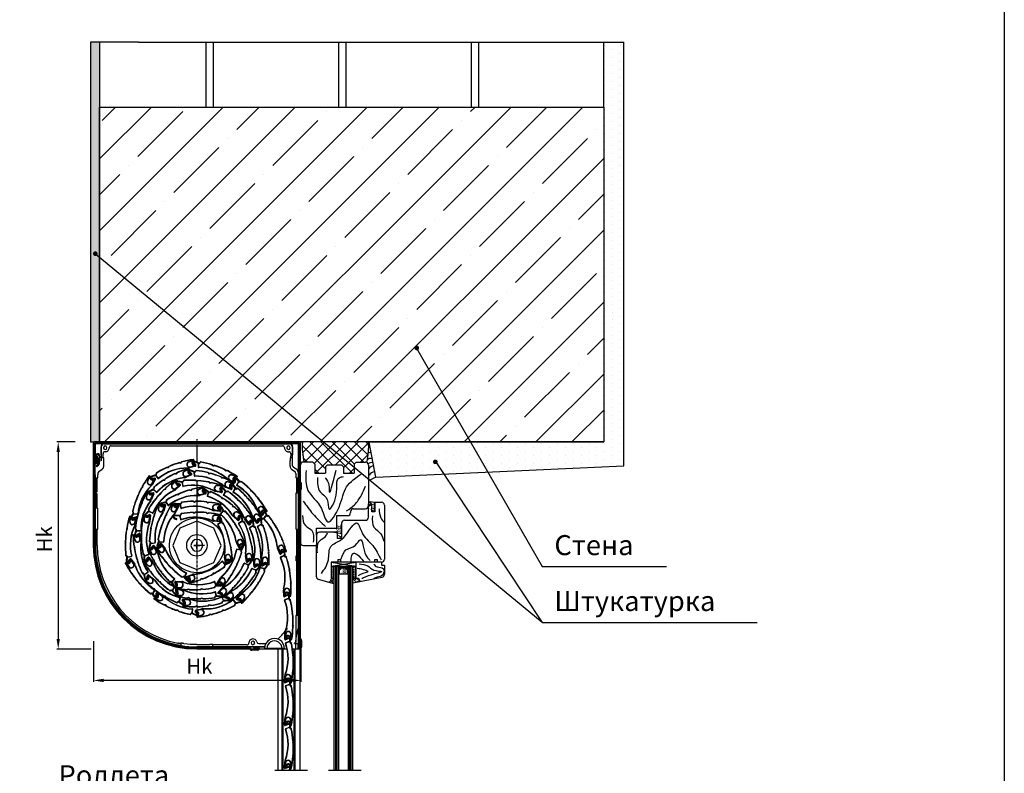
# Model space of a CAD drawing. Units: inches. Extents: x 2 to 30786, y 5 to 4969.
# Drawn here: x 12247 to 13231, y 3412 to 4164 of the extents above; entities that cross this region are included whole.
import ezdxf

# ---------------------------------------------------------------- set-up
doc = ezdxf.new("R2010")
doc.units = ezdxf.units.IN
doc.header["$MEASUREMENT"] = 0
doc.linetypes.add('ACISOWELD', pattern=[3, 2, -1])
doc.linetypes.add('CENTER', pattern=[2, 1.25, -0.25, 0.25, -0.25])
doc.layers.add('ARRONDIS', color=7, linetype='Continuous')
doc.layers.add('DIM', color=7, linetype='Continuous')
pattern_1 = [(90, (11236.4744, 3157.3512), (-3.175, 2e-16), []), (90, (11234.887, 3157.3512), (-3.175, 2e-16), [1.5875, -0.79375])]
pattern_2 = [(45, (11236.4744, 3157.3512), (0.841899, 3.086963), [3.96875, -0.79375, 0, -0.79375])]

# ---------------------------------------------------------------- blocks, each defined once
blk = doc.blocks.new('раз')
at = {"color": 4}
for p, q in [((8737.9, 5471.07), (8719.77, 5471.07)), ((8721.02, 5461.07), (8721.02, 5274.15)), ((8756.33, 5271.93), (8756.33, 5231.61)), ((8754.01, 5264.15), (8719.77, 5264.15)), ((8963.45, 5266.4), (8963.45, 5231.61)), ((8953.45, 5232.86), (8766.33, 5232.86))]:
    blk.add_line(p, q, dxfattribs=at)
for points in [[(8719.36, 5461.07), (8722.69, 5461.07), (8721.02, 5471.07)], [(8719.36, 5274.15), (8722.69, 5274.15), (8721.02, 5264.15)], [(8766.33, 5234.53), (8766.33, 5231.2), (8756.33, 5232.86)], [(8953.45, 5234.53), (8953.45, 5231.2), (8963.45, 5232.86)]]:
    blk.add_solid(points, dxfattribs=at)
at = {"color": 4, "insert": (8709.22, 5373.82), "char_height": 15, "attachment_point": 5, "rotation": 90}
blk.add_mtext('Hk', dxfattribs=at)
at = {"color": 4, "insert": (8862.02, 5245.08), "char_height": 15, "attachment_point": 5}
blk.add_mtext('Hk', dxfattribs=at)
blk = doc.blocks.new('ar39')
for p, q in [((9745.46, 2138.69), (9744.87, 2137.07)), ((9745.77, 2138.58), (9745.18, 2136.96)), ((9745.49, 2136.85), (9745.18, 2136.96)), ((9746.08, 2138.47), (9745.49, 2136.85)), ((9746.32, 2138.14), (9745.8, 2136.73)), ((9746.01, 2138.25), (9746.32, 2138.14)), ((9748.68, 2138.01), (9748.68, 2134.26)), ((9749.01, 2138.01), (9749.01, 2133.11)), ((9749.34, 2138.01), (9749.34, 2133.11)), ((9748.36, 2133.79), (9744.64, 2132.41)), ((9744.64, 2132.41), (9744.64, 2132.06)), ((9748.47, 2133.48), (9745.08, 2132.22)), ((9750.28, 2132.61), (9749.84, 2132.61)), ((9750.28, 2132.28), (9749.84, 2132.28)), ((9752.17, 2120.26), (9751.71, 2119.15)), ((9751.71, 2119.15), (9752.32, 2118.11)), ((9752.5, 2120.21), (9752.08, 2119.17)), ((9752.08, 2119.17), (9752.65, 2118.21)), ((9752.59, 2115.99), (9752.59, 2115.99)), ((9752.39, 2107), (9751.79, 2105.96)), ((9751.79, 2105.96), (9752.26, 2104.86)), ((9752.72, 2106.91), (9752.16, 2105.94)), ((9752.16, 2105.94), (9752.59, 2104.91)), ((9743.84, 2093.35), (9744.25, 2099.48)), ((9744.17, 2093.33), (9744.58, 2099.46)), ((9744.73, 2098.42), (9744.17, 2093.35)), ((9745.06, 2098.38), (9744.5, 2093.31)), ((9750.04, 2093.11), (9750.04, 2098.11)), ((9750.37, 2093.11), (9750.37, 2098.11)), ((9748.11, 2094.42), (9744.55, 2093.27)), ((9748.21, 2094.11), (9744.66, 2092.96)), ((9748.31, 2093.8), (9744.76, 2092.64))]:
    blk.add_line(p, q)
for centre, radius, start, end in [((9745.34, 2136.9), 0.495, 159.96175, 339.96175), ((9745.34, 2136.9), 0.165, 159.96175, 339.96175), ((9747.34, 2138.01), 2, 0, 159.96175), ((9747.34, 2138.01), 1.67, 0, 159.96175), ((9747.34, 2138.01), 1.34, 0, 159.96175), ((9748.18, 2134.26), 0.5, 290.36931, 0), ((9748.18, 2134.26), 0.83, 290.36931, 0), ((9702.34, 2116.62), 45, 339.89157, 19.83742), ((9745.14, 2132.06), 0.5, 110.36931, 199.83742), ((9702.34, 2116.62), 45.33, 339.89157, 19.83742), ((9745.14, 2132.06), 0.17, 110.36931, 199.83742), ((9749.84, 2133.11), 0.83, 180, 270), ((9749.84, 2133.11), 0.5, 180, 270), ((9750.28, 2132.11), 0.5, 11.68958, 90), ((9750.28, 2132.11), 0.17, 11.68958, 90), ((9652.84, 2111.95), 99.67, 4.78143, 11.68958), ((9652.84, 2111.95), 100, 4.73608, 11.68958), ((9652.84, 2111.95), 99.67, 357.15532, 3.54481), ((9652.84, 2111.95), 100, 357.10997, 3.59016), ((9652.84, 2111.95), 99.67, 349.08511, 355.9187), ((9652.84, 2111.95), 100, 349.08511, 355.96405), ((9750.23, 2099.09), 6, 159.89157, 176.23936), ((9750.23, 2099.09), 5.67, 159.89157, 176.23936), ((9747.54, 2098.11), 2.83, 0, 173.75441), ((9747.54, 2098.11), 2.5, 0, 173.75441), ((9744.54, 2093.31), 0.7, 176.23936, 287.95022), ((9744.54, 2093.31), 0.37, 176.23936, 287.95022), ((9744.54, 2093.31), 0.04, 173.75441, 287.95022), ((9748.21, 2094.11), 0.33, 287.95022, 107.95022), ((9750.54, 2093.11), 0.5, 180, 349.08511), ((9750.54, 2093.11), 0.17, 180, 349.08511)]:
    blk.add_arc(centre, radius, start, end)
blk = doc.blocks.new('Krrrr')
at = {"color": 2, "linetype": 'Continuous'}
for p, q in [((41788.05, 5881.89), (41587.05, 5881.89)), ((41585.1, 5879.94), (41585.1, 5863.14)), ((41586.05, 5879.94), (41586.05, 5868.45)), ((41788.05, 5880.94), (41587.05, 5880.94)), ((41789.05, 5688.61), (41789.05, 5879.94)), ((41790, 5688.61), (41790, 5879.94)), ((41586.05, 5868.45), (41586.05, 5863.14)), ((41586.55, 5863.16), (41586.11, 5868.45)), ((41586.42, 5861.95), (41587.24, 5862.02)), ((41587.5, 5863.24), (41587.05, 5868.53)), ((41587.3, 5868.56), (41588.24, 5868.71)), ((41588.11, 5863.34), (41587.3, 5868.56)), ((41588.14, 5863.17), (41588.11, 5863.34)), ((41589.08, 5863.32), (41588.24, 5868.71)), ((41589.24, 5863.3), (41588.93, 5860.62)), ((41589.84, 5868.48), (41589.24, 5863.3)), ((41589.85, 5868.66), (41589.84, 5868.48)), ((41590.78, 5868.37), (41589.87, 5860.51)), ((41590.8, 5868.65), (41590.78, 5868.37)), ((41585.1, 5779.45), (41585.1, 5860.51)), ((41586.05, 5779.45), (41586.05, 5860.51)), ((41586.51, 5861), (41587.32, 5861.07)), ((41588.55, 5859.95), (41586.93, 5858.67)), ((41587.52, 5857.93), (41586.93, 5858.67)), ((41589.14, 5859.21), (41587.52, 5857.93)), ((41790.9, 5685.16), (41789.64, 5686.84)), ((41791.66, 5685.73), (41790.4, 5687.41)), ((41737.88, 5677.95), (41687.55, 5677.95)), ((41737.88, 5677), (41687.55, 5677)), ((41740.76, 5675.34), (41739.08, 5676.6)), ((41741.33, 5676.1), (41739.65, 5677.36)), ((41748.45, 5675.7), (41742.53, 5675.7)), ((41748.45, 5674.75), (41742.53, 5674.75)), ((41744.05, 5677.95), (41744.05, 5677)), ((41744.05, 5677.95), (41748.45, 5677.95)), ((41744.05, 5677), (41748.45, 5677)), ((41789.05, 5682.44), (41789.05, 5678.04)), ((41790, 5682.44), (41789.05, 5682.44)), ((41790, 5682.44), (41790, 5678.04)), ((41791.3, 5678.04), (41791.3, 5683.96)), ((41792.25, 5678.04), (41792.25, 5683.96))]:
    blk.add_line(p, q, dxfattribs=at)
at = {"color": 1, "linetype": 'Continuous', "ltscale": 100}
for p, q in [((41687.55, 5782.93), (41687.55, 5776.2)), ((41690.07, 5779.45), (41684.76, 5779.45)), ((41687.55, 5779.45), (41690.07, 5779.45))]:
    blk.add_line(p, q, dxfattribs=at)
at = {"color": 1, "linetype": 'Continuous'}
for q in [(41784.95, 5681.87), (41788.77, 5681.45)]:
    blk.add_line((41785.15, 5681.45), q, dxfattribs=at)
at = {"color": 2, "linetype": 'Continuous'}
for centre, radius, start, end in [((41587.05, 5879.94), 1.95, 90, 180), ((41788.05, 5879.94), 1.95, 0, 90), ((41587.05, 5879.94), 1, 90, 180), ((41788.05, 5879.94), 1, 0, 90), ((41586.3, 5863.14), 1.2, 180, 226.50673), ((41586.55, 5860.51), 1.45, 95, 180), ((41586.3, 5863.14), 1.2, 226.50673, 272.38548), ((41586.3, 5863.14), 0.25, 180, 4.77095), ((41588.45, 5868.64), 2.35, 0.07062, 184.77095), ((41586.3, 5863.14), 1.2, 272.38548, 318.26422), ((41588.45, 5868.64), 1.4, 170.30483, 184.77095), ((41588.45, 5868.64), 1.4, 163.29553, 170.30483), ((41588.45, 5868.64), 1.4, 0.8742, 163.29553), ((41586.3, 5863.14), 1.2, 318.26422, 349.01067), ((41587.15, 5863.02), 1, 275, 314.16111), ((41587.15, 5863.02), 1.95, 275, 8.83421), ((41586.3, 5863.14), 1.2, 349.01067, 4.77095), ((41587.15, 5863.02), 1, 314.16111, 8.83421), ((41586.55, 5860.51), 0.5, 95, 180), ((41587.93, 5860.74), 1, 308.36391, 353.36391), ((41587.93, 5860.74), 1.95, 308.36391, 343.31343), ((41587.93, 5860.74), 1.95, 343.31343, 353.36391), ((41687.55, 5779.45), 102.45, 180, 270), ((41687.55, 5779.45), 101.5, 180, 270), ((41792, 5688.61), 2.95, 180, 216.8699), ((41792, 5688.61), 2, 180, 216.8699), ((41789.3, 5683.96), 2, 0, 36.8699), ((41789.3, 5683.96), 2.95, 0, 36.8699), ((41737.88, 5675), 2.95, 53.1301, 90), ((41737.88, 5675), 2, 53.1301, 90), ((41742.53, 5677.7), 2.95, 233.1301, 270), ((41742.53, 5677.7), 2, 233.1301, 270), ((41748.45, 5676.35), 1.6, 270, 90), ((41748.45, 5676.35), 0.65, 270, 90), ((41790.65, 5678.04), 1.6, 180, 0), ((41790.65, 5678.04), 0.65, 180, 0)]:
    blk.add_arc(centre, radius, start, end, dxfattribs=at)
at = {"color": 1, "linetype": 'Continuous'}
for centre, radius, start, end in [((41588.12, 5831.95), 1, 135, 225), ((41687.55, 5779.45), 103.5, 180, 270), ((41687.55, 5779.45), 101.5, 180, 260.90783), ((41786.97, 5766.45), 1, 315, 45), ((41687.55, 5779.45), 101.5, 260.90783, 260.92413), ((41687.55, 5779.45), 101.5, 260.92413, 270)]:
    blk.add_arc(centre, radius, start, end, dxfattribs=at)
at = {"layer": 'ARRONDIS', "color": 1, "linetype": 'Continuous'}
for p, q in [((41789.05, 5882.95), (41586.05, 5882.95)), ((41584.05, 5880.95), (41584.05, 5779.45)), ((41591.85, 5877.95), (41591.85, 5863.95)), ((41592.12, 5869.95), (41592.12, 5877.67)), ((41780.25, 5880.95), (41594.85, 5880.95)), ((41595.12, 5880.67), (41779.97, 5880.67)), ((41602.05, 5878.97), (41773.15, 5878.97)), ((41782.97, 5877.67), (41782.97, 5869.95)), ((41783.25, 5866.95), (41783.25, 5877.95)), ((41791.05, 5677.95), (41791.05, 5880.95)), ((41591.89, 5866.95), (41592.09, 5866.95)), ((41593.93, 5866.95), (41592.09, 5866.95)), ((41593.82, 5869.95), (41593.82, 5870.95)), ((41593.93, 5866.95), (41594.45, 5866.95)), ((41594.56, 5858.46), (41594.56, 5863.95)), ((41780.61, 5858.5), (41780.61, 5863.95)), ((41781.17, 5866.95), (41780.72, 5866.95)), ((41783.01, 5866.95), (41781.17, 5866.95)), ((41781.27, 5871.06), (41781.27, 5869.95)), ((41783.01, 5866.95), (41783.18, 5866.95)), ((41783.22, 5858.97), (41783.22, 5863.95)), ((41783.25, 5858.99), (41783.25, 5866.95)), ((41589.74, 5853.16), (41592.98, 5855.43)), ((41782.19, 5855.47), (41785.43, 5853.2)), ((41787.32, 5855.07), (41784.08, 5857.34)), ((41787.34, 5855.08), (41784.1, 5857.35)), ((41789.02, 5851.79), (41789.02, 5849.95)), ((41789.05, 5831.45), (41789.05, 5851.8)), ((41586.05, 5849.95), (41586.05, 5846.95)), ((41586.05, 5846.95), (41586.05, 5795.45)), ((41586.09, 5846.95), (41586.29, 5846.95)), ((41586.29, 5846.95), (41588.13, 5846.95)), ((41586.32, 5843.95), (41586.32, 5819.45)), ((41588.02, 5833.68), (41588.02, 5843.95)), ((41588.13, 5846.95), (41588.65, 5846.95)), ((41588.76, 5851.28), (41588.76, 5849.95)), ((41786.41, 5851.32), (41786.41, 5849.95)), ((41786.97, 5846.95), (41786.52, 5846.95)), ((41786.97, 5846.95), (41788.81, 5846.95)), ((41787.07, 5843.95), (41787.07, 5834.45)), ((41788.77, 5834.45), (41788.77, 5843.95)), ((41788.81, 5846.95), (41788.98, 5846.95)), ((41587.42, 5832.65), (41587.73, 5832.97)), ((41587.73, 5830.93), (41587.42, 5831.24)), ((41588.02, 5819.45), (41588.02, 5830.22)), ((41786.41, 5828.45), (41786.41, 5798.45)), ((41786.97, 5831.45), (41786.52, 5831.45)), ((41788.81, 5831.45), (41786.97, 5831.45)), ((41788.81, 5831.45), (41788.98, 5831.45)), ((41789.02, 5828.45), (41789.02, 5798.45)), ((41789.05, 5709.45), (41789.05, 5831.45)), ((41586.08, 5798.45), (41586.08, 5813.45)), ((41586.29, 5816.45), (41586.12, 5816.45)), ((41588.13, 5816.45), (41586.29, 5816.45)), ((41588.13, 5816.45), (41588.58, 5816.45)), ((41588.69, 5798.45), (41588.69, 5813.45)), ((41586.05, 5795.45), (41586.05, 5779.45)), ((41586.29, 5795.45), (41586.12, 5795.45)), ((41586.29, 5795.45), (41588.13, 5795.45)), ((41588.13, 5795.45), (41588.58, 5795.45)), ((41786.97, 5795.45), (41786.52, 5795.45)), ((41786.97, 5795.45), (41788.81, 5795.45)), ((41788.81, 5795.45), (41788.98, 5795.45)), ((41586.32, 5792.45), (41586.32, 5779.45)), ((41588.02, 5779.45), (41588.02, 5792.45)), ((41787.07, 5792.45), (41787.07, 5768.18)), ((41788.77, 5712.45), (41788.77, 5792.45)), ((41786.34, 5767.08), (41786.34, 5765.81)), ((41786.87, 5767.97), (41786.67, 5768.17)), ((41786.67, 5764.73), (41786.87, 5764.92)), ((41787.37, 5767.47), (41786.87, 5767.97)), ((41786.87, 5764.92), (41787.37, 5765.43)), ((41787.07, 5764.72), (41787.07, 5712.45)), ((41787.37, 5767.47), (41787.68, 5767.15)), ((41787.68, 5765.74), (41787.37, 5765.43)), ((41786.41, 5706.45), (41786.41, 5683.11)), ((41786.97, 5709.45), (41786.52, 5709.45)), ((41788.81, 5709.45), (41786.97, 5709.45)), ((41788.81, 5709.45), (41788.98, 5709.45)), ((41789.02, 5706.45), (41789.02, 5683.08)), ((41789.05, 5676.45), (41789.05, 5709.45)), ((41671.55, 5681.32), (41671.55, 5681.78)), ((41671.55, 5681.32), (41671.55, 5679.45)), ((41671.55, 5679.28), (41671.55, 5679.45)), ((41687.55, 5680.58), (41700.55, 5680.58)), ((41687.55, 5677.97), (41700.55, 5677.97)), ((41687.55, 5677.95), (41703.55, 5677.95)), ((41687.55, 5675.95), (41756.05, 5675.95)), ((41703.55, 5680.03), (41703.55, 5680.48)), ((41703.55, 5678.18), (41703.55, 5680.03)), ((41703.55, 5678.18), (41703.55, 5678.01)), ((41703.55, 5677.95), (41755.05, 5677.95)), ((41737.55, 5679.92), (41706.55, 5679.92)), ((41755.05, 5678.22), (41706.55, 5678.22)), ((41755.55, 5676.45), (41755.55, 5677.72)), ((41788.05, 5675.95), (41788.27, 5675.95)), ((41788.27, 5675.95), (41788.55, 5675.95)), ((41788.27, 5675.95), (41788.55, 5675.95)), ((41788.55, 5675.95), (41789.05, 5675.95)), ((41789.01, 5682.08), (41788.77, 5681.45)), ((41788.77, 5676.45), (41788.77, 5681.45))]:
    blk.add_line(p, q, dxfattribs=at)
for centre, radius, start, end in [((41586.05, 5880.95), 2, 90, 180), ((41789.05, 5880.95), 2, 0, 90), ((41594.85, 5877.95), 3, 89.99804, 180.00196), ((41595.12, 5877.67), 3, 89.99804, 180.00196), ((41595.82, 5870.95), 2, 87.8229, 180.01502), ((41596.05, 5876.95), 1.75, 174.43661, 180), ((41596.05, 5876.95), 1.75, 174.43525, 180), ((41596.05, 5876.95), 1.75, 180, 354.43661), ((41596.05, 5876.95), 1.75, 180, 354.43525), ((41596.05, 5876.95), 1.75, 0, 174.43661), ((41596.05, 5876.95), 1.75, 0, 174.43525), ((41596.05, 5876.95), 4, 267.83792, 0.25133), ((41596.05, 5876.95), 1.75, 354.43661, 0), ((41596.05, 5876.95), 1.75, 354.43525, 0), ((41602.05, 5876.97), 2, 89.9859, 180.26543), ((41773.15, 5877.07), 1.9, 358.75884, 90.01477), ((41779.05, 5876.95), 4, 178.77361, 273.17052), ((41779.05, 5876.95), 1.75, 174.43661, 180), ((41779.05, 5876.95), 1.75, 174.43525, 180), ((41779.05, 5876.95), 1.75, 180, 354.43661), ((41779.05, 5876.95), 1.75, 180, 354.43525), ((41779.05, 5876.95), 1.75, 0, 174.43661), ((41779.05, 5876.95), 1.75, 0, 174.43525), ((41779.38, 5871.06), 1.9, 359.98425, 93.18627), ((41779.98, 5877.67), 3, 359.99804, 90.00196), ((41780.25, 5877.95), 3, 359.99804, 90.00196), ((41779.05, 5876.95), 1.75, 354.43661, 0), ((41779.05, 5876.95), 1.75, 354.43525, 0), ((41591.06, 5851.28), 2.3, 124.99771, 180.00229), ((41590.86, 5858.46), 3.7, 304.99771, 0.00229), ((41784.31, 5858.5), 3.7, 179.99771, 235.00229), ((41785.22, 5858.97), 2, 179.99967, 235.00033), ((41785.25, 5858.99), 2, 179.99967, 235.00033), ((41784.11, 5851.32), 2.3, 359.99771, 55.00229), ((41785.02, 5851.79), 4, 359.99967, 55.00033), ((41785.05, 5851.8), 4, 359.99967, 55.00033), ((41587.02, 5833.68), 1, 314.99608, 359.98878), ((41587.02, 5830.22), 1, 0.00647, 45.00867), ((41687.55, 5779.45), 101.23, 180, 259.18138), ((41687.55, 5779.45), 99.53, 180, 258.9943), ((41835.97, 5767.1), 49.63, 179.14047, 180.02139), ((41832.91, 5765.77), 46.57, 179.94989, 180.88862), ((41787.38, 5768.88), 1.01, 180.08335, 225.02415), ((41787.38, 5764.02), 1.01, 134.9904, 179.87092), ((41788.08, 5768.18), 1, 180.00647, 225.00867), ((41788.08, 5764.72), 1, 134.99608, 179.98878), ((41743.55, 5681.95), 4, 14.4685, 180.25133), ((41687.55, 5779.45), 98.86, 262.4439, 270), ((41687.55, 5779.45), 101.47, 262.6395, 270), ((41737.55, 5681.92), 2, 269.98588, 0.26544), ((41743.55, 5681.95), 1.75, 174.43661, 180), ((41743.55, 5681.95), 1.75, 174.43525, 180), ((41743.55, 5681.95), 1.75, 180, 354.43661), ((41743.55, 5681.95), 1.75, 180, 354.43525), ((41743.55, 5681.95), 1.75, 0, 174.43661), ((41743.55, 5681.95), 1.75, 0, 174.43525), ((41743.55, 5681.95), 1.75, 354.43661, 0), ((41743.55, 5681.95), 1.75, 354.43525, 0), ((41749.36, 5683.44), 2, 194.46175, 270.00675), ((41755.05, 5677.72), 0.5, 359.99755, 89.99755), ((41755.05, 5677.45), 0.5, 7.69448, 90.00447), ((41756.05, 5676.45), 0.5, 180, 270), ((41785.41, 5683.11), 1, 358.06972, 0.00002), ((41788.27, 5676.44), 0.497, 270.02406, 277.77319), ((41788.27, 5676.45), 0.5, 277.69441, 0.00444), ((41788.55, 5676.45), 0.5, 269.99738, 359.99738), ((41789.05, 5677.95), 2, 270, 0)]:
    blk.add_arc(centre, radius, start, end, dxfattribs=at)
for points, start_tangent, end_tangent in [([(41591.89, 5866.95), (41591.88, 5866.84), (41591.89, 5866.77)], (-1, 0), (0.073868, -0.997268)), ([(41591.89, 5866.77), (41591.87, 5866.54), (41591.86, 5866.07), (41591.85, 5865.45), (41591.85, 5864.72), (41591.85, 5863.95)], (0.073868, -0.997268), (0, -1)), ([(41592.12, 5869.95), (41592.12, 5869.17), (41592.12, 5868.45), (41592.11, 5867.83), (41592.1, 5867.35), (41592.1, 5867.05), (41592.09, 5866.95)], (0, -1), (-1, 0)), ([(41593.93, 5866.95), (41593.9, 5867.05), (41593.88, 5867.35), (41593.86, 5867.83), (41593.84, 5868.45), (41593.83, 5869.17), (41593.82, 5869.95)], (-1, 0), (0, 1)), ([(41594.56, 5863.95), (41594.55, 5864.72), (41594.54, 5865.45), (41594.53, 5866.07), (41594.51, 5866.54), (41594.48, 5866.84), (41594.45, 5866.95)], (0, 1), (-1, 0)), ([(41780.72, 5866.95), (41780.69, 5866.84), (41780.66, 5866.54), (41780.64, 5866.07), (41780.63, 5865.45), (41780.61, 5864.72), (41780.61, 5863.95)], (-1, 0), (0, -1)), ([(41781.27, 5869.95), (41781.27, 5869.17), (41781.26, 5868.45), (41781.24, 5867.83), (41781.22, 5867.35), (41781.2, 5867.05), (41781.17, 5866.95)], (0, -1), (-1, 0)), ([(41783.01, 5866.95), (41783, 5867.05), (41782.99, 5867.35), (41782.99, 5867.83), (41782.98, 5868.45), (41782.98, 5869.17), (41782.97, 5869.95)], (-1, 0), (0, 1)), ([(41783.22, 5863.95), (41783.22, 5864.72), (41783.22, 5865.45), (41783.21, 5866.07), (41783.2, 5866.54), (41783.19, 5866.84), (41783.18, 5866.95)], (0, 1), (-1, 0)), ([(41586.05, 5849.95), (41586.05, 5849.17), (41586.05, 5848.45), (41586.06, 5847.83), (41586.07, 5847.35), (41586.08, 5847.05), (41586.09, 5846.95)], (0, -1), (1, 0)), ([(41586.29, 5846.95), (41586.3, 5846.84), (41586.3, 5846.54), (41586.31, 5846.07), (41586.32, 5845.45), (41586.32, 5844.72), (41586.32, 5843.95)], (1, 0), (0, -1)), ([(41588.02, 5843.95), (41588.03, 5844.72), (41588.04, 5845.45), (41588.06, 5846.07), (41588.08, 5846.54), (41588.1, 5846.84), (41588.13, 5846.95)], (0, 1), (1, 0)), ([(41588.65, 5846.95), (41588.68, 5847.05), (41588.71, 5847.35), (41588.73, 5847.83), (41588.74, 5848.45), (41588.75, 5849.17), (41588.76, 5849.95)], (1, 0), (0, 1)), ([(41786.41, 5849.95), (41786.41, 5849.17), (41786.43, 5848.45), (41786.44, 5847.83), (41786.46, 5847.35), (41786.49, 5847.05), (41786.52, 5846.95)], (0, -1), (1, 0)), ([(41786.97, 5846.95), (41787, 5846.84), (41787.02, 5846.54), (41787.04, 5846.07), (41787.06, 5845.45), (41787.07, 5844.72), (41787.07, 5843.95)], (1, 0), (0, -1)), ([(41788.77, 5843.95), (41788.78, 5844.72), (41788.78, 5845.45), (41788.79, 5846.07), (41788.79, 5846.54), (41788.8, 5846.84), (41788.81, 5846.95)], (0, 1), (1, 0)), ([(41788.98, 5847.13), (41789, 5847.35), (41789.01, 5847.83), (41789.02, 5848.45), (41789.02, 5849.17), (41789.02, 5849.95)], (-0.073868, 0.997268), (0, 1)), ([(41788.98, 5846.95), (41788.99, 5847.05), (41788.98, 5847.13)], (1, 0), (-0.073868, 0.997268)), ([(41787.07, 5834.45), (41787.07, 5833.67), (41787.06, 5832.95), (41787.04, 5832.33), (41787.02, 5831.85), (41787, 5831.55), (41786.97, 5831.45)], (0, -1), (-1, 0)), ([(41788.81, 5831.45), (41788.8, 5831.55), (41788.79, 5831.85), (41788.79, 5832.33), (41788.78, 5832.95), (41788.78, 5833.67), (41788.77, 5834.45)], (-1, 0), (0, 1)), ([(41786.52, 5831.45), (41786.49, 5831.34), (41786.46, 5831.04), (41786.44, 5830.57), (41786.43, 5829.95), (41786.41, 5829.22), (41786.41, 5828.45)], (-1, 0), (0, -1)), ([(41789.02, 5828.45), (41789.02, 5829.22), (41789.02, 5829.95), (41789.01, 5830.57), (41789, 5831.04), (41788.99, 5831.34), (41788.98, 5831.45)], (0, 1), (-1, 0)), ([(41586.12, 5816.45), (41586.1, 5816.34), (41586.12, 5816.27)], (-1, 0), (0.073868, -0.997268)), ([(41586.12, 5816.27), (41586.1, 5816.04), (41586.09, 5815.57), (41586.08, 5814.95), (41586.08, 5814.22), (41586.08, 5813.45)], (0.073868, -0.997268), (0, -1)), ([(41586.32, 5819.45), (41586.32, 5818.67), (41586.32, 5817.95), (41586.31, 5817.33), (41586.3, 5816.85), (41586.3, 5816.55), (41586.29, 5816.45)], (0, -1), (-1, 0)), ([(41588.13, 5816.45), (41588.1, 5816.55), (41588.08, 5816.85), (41588.06, 5817.33), (41588.04, 5817.95), (41588.03, 5818.67), (41588.02, 5819.45)], (-1, 0), (0, 1)), ([(41588.69, 5813.45), (41588.68, 5814.22), (41588.67, 5814.95), (41588.66, 5815.57), (41588.64, 5816.04), (41588.61, 5816.34), (41588.58, 5816.45)], (0, 1), (-1, 0)), ([(41586.08, 5798.45), (41586.08, 5797.67), (41586.08, 5796.95), (41586.09, 5796.33), (41586.1, 5795.85), (41586.1, 5795.55), (41586.12, 5795.45)], (0, -1), (1, 0)), ([(41586.29, 5795.45), (41586.3, 5795.34), (41586.3, 5795.04), (41586.31, 5794.57), (41586.32, 5793.95), (41586.32, 5793.22), (41586.32, 5792.45)], (1, 0), (0, -1)), ([(41588.02, 5792.45), (41588.03, 5793.22), (41588.04, 5793.95), (41588.06, 5794.57), (41588.08, 5795.04), (41588.1, 5795.34), (41588.13, 5795.45)], (0, 1), (1, 0)), ([(41588.58, 5795.45), (41588.61, 5795.55), (41588.64, 5795.85), (41588.66, 5796.33), (41588.67, 5796.95), (41588.68, 5797.67), (41588.69, 5798.45)], (1, 0), (0, 1)), ([(41786.41, 5798.45), (41786.41, 5797.67), (41786.43, 5796.95), (41786.44, 5796.33), (41786.46, 5795.85), (41786.49, 5795.55), (41786.52, 5795.45)], (0, -1), (1, 0)), ([(41786.97, 5795.45), (41787, 5795.34), (41787.02, 5795.04), (41787.04, 5794.57), (41787.06, 5793.95), (41787.07, 5793.22), (41787.07, 5792.45)], (1, 0), (0, -1)), ([(41788.77, 5792.45), (41788.78, 5793.22), (41788.78, 5793.95), (41788.79, 5794.57), (41788.79, 5795.04), (41788.8, 5795.34), (41788.81, 5795.45)], (0, 1), (1, 0)), ([(41788.98, 5795.63), (41789, 5795.85), (41789.01, 5796.33), (41789.02, 5796.95), (41789.02, 5797.67), (41789.02, 5798.45)], (-0.073868, 0.997268), (0, 1)), ([(41788.98, 5795.45), (41788.99, 5795.55), (41788.98, 5795.63)], (1, 0), (-0.073868, 0.997268)), ([(41786.38, 5768.88), (41786.37, 5768.61), (41786.36, 5768.36), (41786.35, 5768.12), (41786.35, 5767.84)], (-0.034786, -0.999395), (-0.016243, -0.999868)), ([(41786.35, 5765.05), (41786.35, 5764.77), (41786.36, 5764.52), (41786.37, 5764.27), (41786.38, 5764.02)], (0.016243, -0.999868), (0.035007, -0.999387)), ([(41786.52, 5709.45), (41786.49, 5709.34), (41786.46, 5709.04), (41786.44, 5708.57), (41786.43, 5707.95), (41786.41, 5707.22), (41786.41, 5706.45)], (-1, 0), (0, -1)), ([(41787.07, 5712.45), (41787.07, 5711.67), (41787.06, 5710.95), (41787.04, 5710.33), (41787.02, 5709.85), (41787, 5709.55), (41786.97, 5709.45)], (0, -1), (-1, 0)), ([(41788.81, 5709.45), (41788.8, 5709.55), (41788.79, 5709.85), (41788.79, 5710.33), (41788.78, 5710.95), (41788.78, 5711.67), (41788.77, 5712.45)], (-1, 0), (0, 1)), ([(41789.02, 5706.45), (41789.02, 5707.22), (41789.02, 5707.95), (41789.01, 5708.57), (41789, 5709.04), (41788.99, 5709.34), (41788.98, 5709.45)], (0, 1), (-1, 0)), ([(41671.55, 5681.32), (41671.48, 5681.31), (41671.25, 5681.32), (41670.9, 5681.36), (41670.43, 5681.43), (41669.86, 5681.52), (41669.22, 5681.63), (41668.55, 5681.75)], (0, -1), (-0.981608, 0.190907)), ([(41668.55, 5680.02), (41669.22, 5679.89), (41669.86, 5679.78), (41670.43, 5679.67), (41670.9, 5679.59), (41671.25, 5679.52), (41671.48, 5679.47), (41671.55, 5679.45)], (0.982226, -0.1877), (0, -1)), ([(41674.55, 5681.44), (41673.88, 5681.53), (41673.23, 5681.62), (41672.65, 5681.69), (41672.19, 5681.75), (41671.84, 5681.78), (41671.62, 5681.79), (41671.55, 5681.78)], (-0.991317, 0.131497), (0, -1)), ([(41671.55, 5679.28), (41671.62, 5679.26), (41671.76, 5679.25)], (0, -1), (0.964734, -0.263226)), ([(41671.76, 5679.25), (41671.85, 5679.22), (41672.2, 5679.15), (41672.67, 5679.08), (41673.24, 5678.99), (41673.88, 5678.9), (41674.55, 5678.81)], (0.964734, -0.263226), (0.99176, -0.128112)), ([(41703.55, 5680.48), (41703.45, 5680.51), (41703.15, 5680.53), (41702.67, 5680.55), (41702.05, 5680.57), (41701.33, 5680.58), (41700.55, 5680.58)], (0, 1), (-1, 0)), ([(41700.55, 5677.97), (41701.33, 5677.97), (41702.05, 5677.98), (41702.67, 5677.98), (41703.15, 5677.99), (41703.45, 5678), (41703.55, 5678.01)], (1, 0), (0, 1)), ([(41706.55, 5679.92), (41705.77, 5679.92), (41705.05, 5679.94), (41704.43, 5679.95), (41703.95, 5679.97), (41703.65, 5680), (41703.55, 5680.03)], (-1, 0), (0, 1)), ([(41703.55, 5678.18), (41703.65, 5678.19), (41703.95, 5678.2), (41704.43, 5678.21), (41705.05, 5678.22), (41705.77, 5678.22), (41706.55, 5678.22)], (0, 1), (1, 0)), ([(41786.41, 5683.08), (41786.36, 5682.78), (41786.22, 5682.51), (41786.02, 5682.29), (41785.75, 5682.14), (41784.95, 5681.87)], (-0.033684, -0.999433), (-0.999348, -0.036115)), ([(41789.01, 5682.08), (41789.01, 5682.13), (41789.02, 5682.28), (41789.02, 5682.5), (41789.02, 5682.77), (41789.02, 5683.08)], (0.351016, 0.936369), (0, 1))]:
    blk.add_spline(points, degree=3, dxfattribs=dict(at, start_tangent=start_tangent, end_tangent=end_tangent))

msp = doc.modelspace()

# ---------------------------------------------------------------- hatches: boundary and pattern name
at = {"linetype": 'Continuous', "ltscale": 100}
h = msp.add_hatch(dxfattribs=at)
h.set_pattern_fill('DOTS', color=256, scale=2, angle=90, style=0)
h.set_pattern_definition([(90, (-38084.2044, -1883.53), (-3.175, 1.5875), [0, -3.175])])
h.paths.add_polyline_path([(12326.912, 4142.133), (12317.676, 4142.133), (12317.676, 3742.812), (12326.912, 3742.812)])
h = msp.add_hatch(dxfattribs=at)
h.set_pattern_fill('DOTS', color=256, scale=5, angle=90, style=0)
h.set_pattern_definition([(90, (2917.677, -1477.384), (-7.9375, 3.96875), [0, -7.9375])])
h.paths.add_polyline_path([(12596.009, 3742.649), (12830.353, 3742.813), (12830.353, 4077.133), (12830.353, 4142.133), (12850.353, 4142.133), (12850.353, 3718.907), (12602.899, 3707.442)])
h = msp.add_hatch(dxfattribs=at)
h.set_pattern_fill('ANSI35', color=256, scale=8, style=0)
h.set_pattern_definition([(45, (-35095.49, -1728.576), (-35.921024, 35.921024), []), (45, (-35059.57, -1728.576), (-35.921024, 35.921024), [63.5, -12.7, 0, -12.7])])
h.paths.add_polyline_path([(12326.912, 4077.133), (12326.912, 3742.814), (12471.081, 3742.814), (12528.936, 3742.814), (12528.936, 3742.813), (12830.353, 3742.813), (12830.353, 4077.133)])
h = msp.add_hatch(color=5, dxfattribs=at)
edge = h.paths.add_edge_path()
edge.add_arc((12322.567, 3930.808), 2.348, 0, 360)
h = msp.add_hatch(color=5, dxfattribs=at)
edge = h.paths.add_edge_path()
edge.add_arc((12643.704, 3836.611), 2.348, 0, 360)
h = msp.add_hatch(color=5, dxfattribs=at)
edge = h.paths.add_edge_path()
edge.add_arc((12662.163, 3722.909), 2.348, 0, 360)
h = msp.add_hatch()
h.set_pattern_fill('BRASS', color=256, scale=0.5, angle=90, style=0)
h.set_pattern_definition(pattern_1)
h.paths.add_polyline_path([(12558.112, 3606.784), (12561.287, 3606.784), (12561.287, 3618.649), (12558.112, 3618.649)])
msp.add_hatch(color=256).paths.add_polyline_path([(12568.674, 3617.106), (12570.623, 3617.106), (12572.195, 3617.106), (12574.333, 3614.591), (12574.333, 3610.942), (12575.364, 3610.942), (12575.364, 3618.649), (12565.656, 3618.649), (12565.656, 3610.942), (12566.535, 3610.942), (12566.535, 3614.591)])
h = msp.add_hatch()
h.set_pattern_fill('SWAMP', color=256, scale=0.05, style=0)
h.set_pattern_definition([(0, (11236.4744, 3157.3512), (0.635, 1.09985), [0.15875, -1.11125]), (90, (11236.55376, 3157.3512), (-0.635, 1.09985), [0.079375, -2.12033]), (90, (11236.5736, 3157.3512), (-0.635, 1.09985), [0.0635, -2.136205]), (90, (11236.5339, 3157.3512), (-0.635, 1.09985), [0.0635, -2.136205]), (60, (11236.5934, 3157.3512), (-0.634998, 1.0998511), [0.0508, -1.2192]), (120, (11236.5141, 3157.3512), (-1.269998, 1.1e-06), [0.0508, -1.2192])])
h.paths.add_polyline_path([(12574.333, 3610.942), (12574.333, 3614.591), (12572.195, 3617.106), (12570.623, 3617.106), (12568.674, 3617.106), (12566.535, 3614.591), (12566.535, 3610.942)])
h = msp.add_hatch()
h.set_pattern_fill('BRASS', color=256, scale=0.5, angle=90, style=0)
h.set_pattern_definition(pattern_1)
h.paths.add_polyline_path([(12582.841, 3618.573), (12579.666, 3618.573), (12579.666, 3606.709), (12582.841, 3606.709)])
h = msp.add_hatch()
h.set_pattern_fill('ANSI36', color=256, scale=0.5, style=0)
h.set_pattern_definition(pattern_2)
h.paths.add_polyline_path([(12561.287, 3606.784), (12558.112, 3606.784), (12558.112, 3605.843, -0.4931454), (12554.336, 3602.945), (12561.287, 3601.083)])
h = msp.add_hatch()
h.set_pattern_fill('ANSI36', color=256, scale=0.5, style=0)
h.set_pattern_definition(pattern_2)
h.paths.add_polyline_path([(12579.733, 3606.784), (12579.733, 3601.978), (12587.169, 3603.455), (12585.526, 3606.784)])

# ---------------------------------------------------------------- linework, layer by layer
for p, q in [((12317.676, 4142.133), (12317.676, 3742.812)), ((12326.912, 4142.133), (12317.676, 4142.133)), ((12326.912, 4142.133), (12326.912, 3742.812)), ((12365.834, 4142.133), (12326.912, 4142.133)), ((12830.353, 4077.133), (12830.353, 4142.133)), ((12301.222, 3742.812), (12291.985, 3742.812)), ((12317.676, 3742.812), (12326.912, 3742.812)), ((12525.304, 3742.813), (12527.304, 3742.813))]:
    msp.add_line(p, q, dxfattribs=at)
for p, q in [((12365.727, 4142.133), (12830.353, 4142.133)), ((12432.853, 4142.133), (12432.853, 4077.133)), ((12440.353, 4142.133), (12440.353, 4077.133)), ((12565.353, 4142.133), (12565.353, 4077.133)), ((12572.853, 4142.133), (12572.853, 4077.133)), ((12697.853, 4142.133), (12697.853, 4077.133)), ((12705.353, 4142.133), (12705.353, 4077.133)), ((12830.353, 4142.133), (12850.353, 4142.133)), ((12850.353, 3718.907), (12850.353, 4142.133)), ((12326.912, 4077.133), (12830.353, 4077.133)), ((12830.353, 4077.133), (12830.353, 3742.813)), ((12320.058, 3742.813), (12365.704, 3742.813)), ((12326.912, 3742.814), (12365.704, 3742.812)), ((12471.081, 3742.814), (12326.912, 3742.814)), ((12471.081, 3742.814), (12528.936, 3742.814)), ((12527.304, 3538.213), (12527.304, 3742.813)), ((12552.442, 3716.012), (12529.275, 3739.179)), ((12529.556, 3732.012), (12540.193, 3742.649)), ((12531.418, 3722.649), (12551.418, 3742.649)), ((12559.604, 3720.075), (12537.03, 3742.649)), ((12541.21, 3721.216), (12562.643, 3742.649)), ((12541.605, 3743.425), (12541.605, 3743.425)), ((12542.674, 3711.454), (12573.869, 3742.649)), ((12579.45, 3711.454), (12548.256, 3742.649)), ((12581.294, 3720.836), (12559.481, 3742.649)), ((12562.52, 3720.075), (12585.094, 3742.649)), ((12570.442, 3716.772), (12595.511, 3741.841)), ((12590.706, 3722.649), (12570.706, 3742.649)), ((12595.075, 3729.506), (12581.932, 3742.649)), ((12595.596, 3740.21), (12593.157, 3742.649)), ((12596.009, 3742.649), (12830.353, 3742.813)), ((12602.899, 3707.442), (12596.009, 3742.649)), ((12587.544, 3722.649), (12595.176, 3730.28)), ((12527.442, 3702.649), (12527.442, 3719.649)), ((12527.442, 3702.318), (12527.442, 3719.649)), ((12530.442, 3722.649), (12529.953, 3722.649)), ((12534.58, 3722.649), (12530.261, 3726.967)), ((12539.777, 3722.649), (12530.442, 3722.649)), ((12539.777, 3722.649), (12541.777, 3720.649)), ((12541.777, 3720.649), (12541.777, 3711.454)), ((12552.442, 3718.075), (12554.442, 3720.075)), ((12552.442, 3718.075), (12552.442, 3711.454)), ((12554.442, 3720.075), (12568.442, 3720.075)), ((12570.442, 3718.075), (12568.442, 3720.075)), ((12570.442, 3718.075), (12570.442, 3711.454)), ((12583.108, 3722.649), (12581.108, 3720.649)), ((12581.108, 3720.649), (12581.108, 3711.454)), ((12583.108, 3722.649), (12592.442, 3722.649)), ((12595.442, 3719.649), (12595.442, 3680.108)), ((12602.899, 3707.442), (12850.353, 3718.907)), ((12545.774, 3711.454), (12541.777, 3715.452)), ((12541.777, 3711.454), (12552.442, 3711.454)), ((12570.442, 3711.454), (12581.108, 3711.454)), ((12576.35, 3711.454), (12581.108, 3716.212)), ((12527.442, 3702.024), (12527.442, 3642.304)), ((12528.241, 3702.318), (12528.241, 3695.318)), ((12602.239, 3707.405), (12595.442, 3704.074)), ((12595.442, 3680.895), (12596.716, 3683.347)), ((12595.442, 3667.516), (12595.442, 3680.895)), ((12595.442, 3678.667), (12598.908, 3680.148)), ((12598.908, 3680.148), (12595.442, 3678.667)), ((12596.522, 3682.973), (12598.908, 3680.148)), ((12596.716, 3683.347), (12601.82, 3682.649)), ((12598.908, 3673.051), (12598.908, 3680.148)), ((12601.82, 3682.649), (12601.82, 3673.051)), ((12601.82, 3682.649), (12601.82, 3673.051)), ((12601.82, 3682.649), (12608.442, 3682.649)), ((12611.442, 3679.649), (12611.442, 3625.649)), ((12563.935, 3669.191), (12574.536, 3669.191)), ((12563.935, 3655.732), (12563.935, 3669.191)), ((12577.536, 3673.083), (12577.536, 3672.191)), ((12580.536, 3676.083), (12592.442, 3676.083)), ((12601.82, 3673.051), (12598.908, 3673.051)), ((12601.82, 3673.051), (12600.983, 3673.051)), ((12568.442, 3661.516), (12568.442, 3646.214)), ((12571.442, 3664.516), (12592.442, 3664.516)), ((12543.442, 3649.516), (12543.442, 3656.819)), ((12543.442, 3656.819), (12563.935, 3656.819)), ((12543.442, 3649.516), (12543.442, 3640.516)), ((12561.52, 3652.516), (12546.442, 3652.516)), ((12564.442, 3652.516), (12561.52, 3652.516)), ((12564.442, 3646.214), (12564.442, 3652.516)), ((12431.504, 3639.513), (12426.504, 3639.513)), ((12530.442, 3639.304), (12543.442, 3639.304)), ((12543.442, 3608.166), (12543.442, 3640.516)), ((12568.442, 3646.214), (12564.442, 3646.214)), ((12558.112, 3622.649), (12558.112, 3605.843)), ((12608.442, 3622.649), (12558.112, 3622.649)), ((12558.112, 3618.649), (12583.112, 3622.649)), ((12558.112, 3622.649), (12583.112, 3618.649)), ((12564.685, 3625.499), (12564.685, 3622.649)), ((12564.685, 3625.499), (12567.84, 3625.499)), ((12567.84, 3622.649), (12567.84, 3625.499)), ((12583.112, 3606.784), (12583.112, 3622.649)), ((12601.82, 3622.649), (12601.82, 3625.499)), ((12601.82, 3625.499), (12604.005, 3625.499)), ((12604.005, 3625.499), (12604.005, 3622.649)), ((12608.442, 3622.649), (12608.442, 3619.676)), ((12608.442, 3619.676), (12611.442, 3619.676)), ((12611.442, 3619.676), (12611.442, 3610.739)), ((12558.112, 3618.649), (12583.112, 3618.649)), ((12561.287, 3414.852), (12561.287, 3618.649)), ((12562.74, 3414.852), (12562.74, 3618.649)), ((12564.192, 3414.852), (12564.192, 3618.649)), ((12565.656, 3414.852), (12565.656, 3618.649)), ((12565.656, 3610.942), (12575.364, 3610.942)), ((12566.535, 3614.591), (12568.674, 3617.106)), ((12566.535, 3610.942), (12566.535, 3614.591)), ((12568.674, 3617.106), (12570.623, 3617.106)), ((12572.195, 3617.106), (12570.623, 3617.106)), ((12574.333, 3614.591), (12572.195, 3617.106)), ((12574.333, 3610.942), (12574.333, 3614.591)), ((12575.364, 3414.852), (12575.364, 3618.649)), ((12576.817, 3414.852), (12576.817, 3618.649)), ((12578.27, 3414.852), (12578.27, 3618.649)), ((12579.733, 3414.852), (12579.733, 3618.649)), ((12561.287, 3601.083), (12545.666, 3605.268)), ((12558.112, 3606.784), (12561.287, 3606.784)), ((12579.733, 3601.978), (12609.027, 3607.797)), ((12579.733, 3606.784), (12585.526, 3606.784)), ((12585.526, 3606.784), (12587.169, 3603.455)), ((12491.421, 3536.213), (12492.504, 3536.213)), ((12492.504, 3536.213), (12511.499, 3536.213)), ((12505.275, 3414.852), (12505.275, 3536.213)), ((12509.275, 3414.852), (12509.275, 3536.213)), ((12510.275, 3414.852), (12510.275, 3536.213)), ((12511.504, 3536.213), (12514.102, 3536.213)), ((12519.987, 3536.213), (12525.504, 3536.213)), ((12521.275, 3414.852), (12521.275, 3536.213)), ((12522.275, 3414.852), (12522.275, 3536.213)), ((12524.275, 3536.213), (12527.275, 3536.213)), ((12527.275, 3414.852), (12527.275, 3536.213)), ((12501.785, 3414.852), (12534.519, 3414.852)), ((12513.354, 3420.069), (12512.753, 3418.452)), ((12513.664, 3419.954), (12513.062, 3418.337)), ((12513.371, 3418.222), (12513.062, 3418.337)), ((12513.973, 3419.839), (12513.371, 3418.222)), ((12514.203, 3419.511), (12513.68, 3418.107)), ((12513.894, 3419.626), (12514.203, 3419.511)), ((12516.215, 3415.144), (12515.411, 3414.852)), ((12516.569, 3419.363), (12516.544, 3415.611)), ((12516.899, 3419.361), (12516.869, 3414.852)), ((12517.229, 3419.359), (12517.199, 3414.852)), ((12555.352, 3414.852), (12588.086, 3414.852))]:
    msp.add_line(p, q)
at = {"color": 5, "linetype": 'Continuous', "ltscale": 100}
for p, q in [((12769.073, 3562.578), (12322.998, 3929.961)), ((12643.396, 3836.559), (12769.073, 3618.387)), ((12662.974, 3722.264), (12769.073, 3562.578)), ((12769.073, 3618.387), (12893.176, 3618.387)), ((12769.073, 3562.578), (12983.546, 3562.578))]:
    msp.add_line(p, q, dxfattribs=at)
at = {"linetype": 'CENTER'}
msp.add_line((12424.004, 3745.473), (12424.004, 3722.173), dxfattribs=at)
msp.add_line((12424.004, 3745.473), (12424.004, 3722.173), dxfattribs=at)
at = {"linetype": 'ACISOWELD', "ltscale": 100}
msp.add_line((12596.009, 3742.649), (12529.453, 3742.813), dxfattribs=at)
at = {"linetype": 'CENTER', "ltscale": 2}
msp.add_line((12424.004, 3704.206), (12424.004, 3570.278), dxfattribs=at)
at = {"color": 0}
for p, q in [((12427.004, 3639.513), (12421.004, 3639.513)), ((12427.004, 3639.513), (12421.004, 3639.513)), ((12427.004, 3639.513), (12421.004, 3639.513)), ((12427.004, 3639.513), (12421.004, 3639.513)), ((12427.004, 3639.513), (12421.004, 3639.513)), ((12427.004, 3639.513), (12421.004, 3639.513)), ((12421.004, 3639.513), (12427.004, 3639.513)), ((12421.004, 3639.513), (12427.004, 3639.513)), ((12421.004, 3639.513), (12427.004, 3639.513)), ((12421.004, 3639.513), (12427.004, 3639.513)), ((12421.004, 3639.513), (12427.004, 3639.513)), ((12421.004, 3639.513), (12427.004, 3639.513)), ((12424.004, 3636.513), (12424.004, 3642.513)), ((12424.004, 3636.513), (12424.004, 3642.513)), ((12424.004, 3636.513), (12424.004, 3642.513)), ((12424.004, 3636.513), (12424.004, 3642.513)), ((12424.004, 3636.513), (12424.004, 3642.513)), ((12424.004, 3636.513), (12424.004, 3642.513)), ((12424.004, 3636.513), (12424.004, 3642.513)), ((12424.004, 3636.513), (12424.004, 3642.513)), ((12424.004, 3636.513), (12424.004, 3642.513)), ((12424.004, 3636.513), (12424.004, 3642.513)), ((12424.004, 3636.513), (12424.004, 3642.513)), ((12424.004, 3636.513), (12424.004, 3642.513))]:
    msp.add_line(p, q, dxfattribs=at)
at = {"color": 1, "linetype": 'Continuous', "ltscale": 100}
msp.add_line((12485.814, 3541.513), (12492.788, 3541.416), dxfattribs=at)
at = {"linetype": 'Continuous', "ltscale": 100}
for points in [[(7326.87, 4523.055), (13230.532, 4523.055), (13230.532, 36.356), (7326.87, 36.356)], [(12326.912, 4077.133), (12830.353, 4077.133), (12830.353, 3742.813), (12326.912, 3742.813)]]:
    msp.add_lwpolyline(points, close=True, dxfattribs=at)
at = {"linetype": 'ACISOWELD'}
for points in [[(12529.453, 3742.813, 0.0821796), (12531.168, 3722.813)], [(12530.442, 3722.649, 0.4142136), (12527.442, 3719.649)]]:
    msp.add_lwpolyline(points, format="xyb", dxfattribs=at)
at = {"linetype": 'Continuous'}
msp.add_lwpolyline([(12527.442, 3642.304), (12527.442, 3719.649)], dxfattribs=at)
at = {"linetype": 'ACISOWELD'}
msp.add_lwpolyline([(12539.777, 3722.649), (12530.442, 3722.649)], dxfattribs=at)
at = {"const_width": 0.685}
for points in [[(12600.886, 3675.858), (12600.983, 3680.087), (12598.908, 3680.148), (12597.825, 3681.43), (12595.442, 3678.721), (12598.908, 3680.148)], [(12596.522, 3682.973), (12595.442, 3680.895)], [(12597.825, 3681.43), (12596.716, 3683.347)], [(12596.716, 3683.347), (12601.82, 3682.649), (12600.983, 3673.051)], [(12600.983, 3680.087), (12600.983, 3682.363)], [(12565.185, 3649.489), (12568.251, 3647.899), (12568.137, 3651.191), (12564.617, 3651.759), (12568.024, 3651.759), (12568.137, 3654.029), (12563.481, 3653.007), (12563.822, 3653.689), (12566.207, 3655.732), (12565.071, 3657.321), (12563.935, 3655.732), (12563.935, 3659.251), (12567.342, 3657.548), (12568.024, 3660.159), (12568.137, 3654.256)], [(12564.73, 3649.829), (12568.251, 3646.878)], [(12566.207, 3655.959), (12567.797, 3656.413)]]:
    msp.add_lwpolyline(points, dxfattribs=at)
msp.add_lwpolyline([(12600.983, 3673.051, 0.5, 0.685, 0), (12598.908, 3674.769, 0.685, 0.685, 0), (12600.886, 3673.729, 0.685, 0.685, 0), (12600.886, 3675.858, 0.685, 0.685, 0), (12598.908, 3676.899, 0.685, 0.685, 0)], format="xyseb")
msp.add_lwpolyline([(12424.004, 3615.373), (12441.073, 3622.443), (12448.144, 3639.513), (12441.073, 3656.583), (12424.004, 3663.653), (12406.934, 3656.583), (12399.864, 3639.513), (12406.934, 3622.443)], close=True)
msp.add_circle((12424.004, 3639.513), 27.422)
for centre, radius, start, end in [((12590.742, 3737.997), 61.478, 175.507313, 194.29927), ((12534.164, 3737.833), 61.478, 345.70073, 4.492687), ((12597.517, 3727.792), 4.446, 83.073933, 140.326176), ((12530.442, 3719.649), 3, 90, 180), ((12592.442, 3719.649), 3, 0, 90), ((12597.646, 3721.869), 4.446, 68.632225, 140.326176), ((12598.587, 3717.663), 4.446, 68.632225, 140.326176), ((12602.17, 3710.939), 8.186, 100.763601, 145.267824), ((12602.967, 3704.961), 8.186, 100.763601, 145.267824), ((12592.442, 3679.083), 3, 270, 0), ((12608.442, 3679.649), 3, 0, 90), ((12574.536, 3672.191), 3, 270, 0), ((12580.536, 3673.083), 3, 90, 180), ((12571.442, 3661.516), 3, 90, 180), ((12592.442, 3667.516), 3, 270, 0), ((12424.004, 3639.513), 10.5, 0, 180), ((12546.442, 3649.516), 3, 90, 180), ((12424.004, 3639.513), 10.5, 180, 0), ((12424.004, 3639.513), 5.9, 0, 180), ((12424.004, 3639.513), 5.9, 180, 0), ((12530.442, 3642.304), 3, 180, 270), ((12608.442, 3625.649), 3, 270, 0), ((12608.442, 3610.739), 3, 281.234977, 0), ((12546.442, 3608.166), 3, 180, 255), ((12555.112, 3605.843), 3, 255, 0), ((12492.504, 3537.213), 1, 180, 189.658096), ((12492.504, 3537.213), 1, 224.427004, 270), ((12525.304, 3538.213), 2, 275.73917, 0), ((12513.217, 3418.28), 0.495, 159.587284, 339.587284), ((12513.217, 3418.28), 0.165, 159.587284, 339.587284), ((12515.229, 3419.372), 2, 359.625538, 159.587284), ((12515.229, 3419.372), 1.67, 359.625538, 159.587284), ((12515.229, 3419.372), 1.34, 359.625538, 159.587284), ((12516.044, 3415.614), 0.5, 289.994852, 359.625538), ((12516.044, 3415.614), 0.83, 289.994852, 359.625538)]:
    msp.add_arc(centre, radius, start, end)
for points in [[(12533.042, 3714.231), (12534.928, 3694.439), (12548.442, 3676.218), (12554.728, 3663.024), (12566.042, 3677.789), (12573.585, 3697.895), (12588.985, 3711.404)], [(12544.671, 3707.32), (12547.185, 3692.869), (12554.099, 3685.329), (12555.985, 3675.904), (12563.214, 3689.727), (12566.671, 3707.32), (12570.442, 3708.262)], [(12552.214, 3707.006), (12555.985, 3699.466), (12556.299, 3693.497), (12563.214, 3714.545)], [(12573.585, 3674.019), (12581.442, 3679.988), (12588.357, 3689.727), (12592.443, 3698.524)], [(12530.213, 3683.758), (12539.956, 3670.878), (12552.528, 3658.312)], [(12529.585, 3669.307), (12532.414, 3659.254), (12538.385, 3654.856), (12540.271, 3642.604)], [(12599.372, 3668.91), (12600.944, 3657.601), (12607.858, 3651.003), (12610.372, 3643.778)], [(12605.972, 3675.822), (12607.858, 3667.025), (12611.315, 3661.999)], [(12548.458, 3611.42), (12555.372, 3624.928), (12557.886, 3638.437), (12567.629, 3644.72), (12578.315, 3657.601), (12583.658, 3661.999), (12588.372, 3653.517), (12599.687, 3639.38), (12608.172, 3624.928)], [(12544.372, 3632.154), (12546.886, 3644.092), (12552.543, 3648.49), (12554.429, 3651.946)], [(12568.258, 3626.185), (12572.972, 3634.981), (12582.401, 3639.694), (12587.115, 3645.034), (12592.772, 3629.641), (12597.172, 3624.3)], [(12578.001, 3623.672), (12580.829, 3631.84), (12583.658, 3630.583), (12590.572, 3623.358)], [(12586.172, 3621.159), (12594.658, 3618.959), (12600.944, 3614.875), (12608.487, 3613.305), (12597.801, 3609.849), (12588.687, 3606.079)], [(12584.287, 3616.76), (12590.258, 3615.504), (12594.658, 3613.619), (12587.429, 3610.477), (12585.229, 3608.906)]]:
    msp.add_spline(points, degree=3)
msp.add_open_spline([(12600.63, 3620.844), (12601.644, 3619.709), (12604.149, 3616.905), (12611.916, 3618.027), (12610.624, 3608.69), (12604.815, 3608.203), (12601.931, 3606.767), (12600.937, 3606.19)], degree=3, knots=[0, 0, 0, 0, 4.4661218, 11.0284268, 17.0304011, 23.2207344, 26.6763021, 26.6763021, 26.6763021, 26.6763021])
at = {"layer": 'DEFPOINTS', "color": 0, "linetype": 'ByBlock'}
msp.add_point((12424.004, 3639.513), dxfattribs=at)
msp.add_point((12424.004, 3639.513), dxfattribs=at)
at = {"layer": 'DIM'}
for p, q in [((12511.504, 3536.513), (12491.504, 3536.513)), ((12498.504, 3536.513), (12504.504, 3536.513))]:
    msp.add_line(p, q, dxfattribs=at)
for centre, radius, start, end in [((12472.764, 3584.376), 50, 309.804468, 326.486852), ((12585.504, 3539.013), 63, 164.096064, 182.547318), ((12525.204, 3556.195), 0.3, 0, 164.096064), ((12501.504, 3536.513), 10, 358.280869, 180), ((12501.504, 3536.513), 7.5, 357.707557, 180)]:
    msp.add_arc(centre, radius, start, end, dxfattribs=at)

# ---------------------------------------------------------------- block references
at = {"linetype": 'Continuous'}
msp.add_blockref('раз', (3564.501, -1728.255), dxfattribs=at)
at = {"color": 2, "linetype": 'Continuous'}
msp.add_blockref('Krrrr', (-29263.546, -2139.933), dxfattribs=at)
for p, rotation in [((10785.396, -6122.245), 68.19431925848531), ((18838.756, -3912.863), 117.9799003274967), ((17688.216, -4742.978), 109.7698253721011), ((11295.642, -6202.858), 71.17751785459718), ((22083.758, 1422.786), 154.6338794275962), ((6476.995, -4279.589), 40.7765448925408), ((20916.312, -1489.267), 136.5003318034204), ((17528.742, -4873.926), 108.6272076755393), ((13146.576, -6249.566), 81.89196335021155), ((8288.456, -5384.321), 53.09885259089856), ((6636.401, -4415.993), 42.00544474296413), ((6198.557, -4072.541), 38.77622487087898), ((22291.789, 2641.341), 161.8291162448418), ((22351.365, 3290.85), 165.6400189238308), ((22231.268, 2008.654), 158.2276648025008), ((13960.611, -6177.201), 86.61036262583623), ((5117.372, -3095.244), 30.36554347199413), ((22275.202, 4711.1), 173.8869107156843), ((22152.425, 5613.076), 179.1207988916969), ((14220.207, -6144.157), 88.12428332822546), ((3402.851, -552.635), 12.63923751786712), ((3438.034, -582.098), 12.83292827574338), ((4688.104, -2548.965), 26.19781252283823), ((3127.514, 178.188), 8.067014844778175), ((3126.402, 204.014), 7.917961038130807), ((21376.454, 7912.157), 193.1878517623179), ((19395.239, 10719.437), 213.1448423420212), ((18257.635, 11695.889), 221.7953269455074), ((2897.621, 6463.273), 331.1894718549595), ((3043.166, 475.808), 6.07547620232294), ((18612.015, 11385.63), 219.0099111358074), ((18207.945, 11709.324), 222.0612485001305), ((6480.479, 11615.959), 294.4107459523357), ((3684.826, 8344.597), 319.3976661639774), ((3886.43, 8683.328), 317.129865298203), ((3363.628, 7650.426), 323.8087550417339), ((16128.782, 12842.392), 235.7537606655582), ((10146.112, 13310.946), 270.9624104242355), ((14350.258, 13362.667), 246.4991583838463), ((10817.893, 13435.249), 267.029885455528), ((2830.274, 1180.916), 1.602211041834037), ((9526.774, 13125.74), 274.6917137435153), ((7561.486, 12274.87), 287.069824086021), ((2754.107, 1473.369), 359.6255382516583), ((2754.107, 1430.589), 359.6255382516583), ((2754.107, 1387.713), 359.6255382516583)]:
    msp.add_blockref('ar39', p, dxfattribs=dict(rotation=rotation))

# ---------------------------------------------------------------- texts
at = {"color": 5, "linetype": 'Continuous', "ltscale": 100, "char_height": 20, "width": 85.69216}
for s, insert, attachment_point in [('Стена', (12781.127, 3649.735), 1), ('Штукатурка', (12781.127, 3593.926), 1), ('Роллета', (12341.132, 3419.9), 2)]:
    msp.add_mtext(s, dxfattribs=dict(at, insert=insert, attachment_point=attachment_point))

doc.saveas('drawing.dxf')
